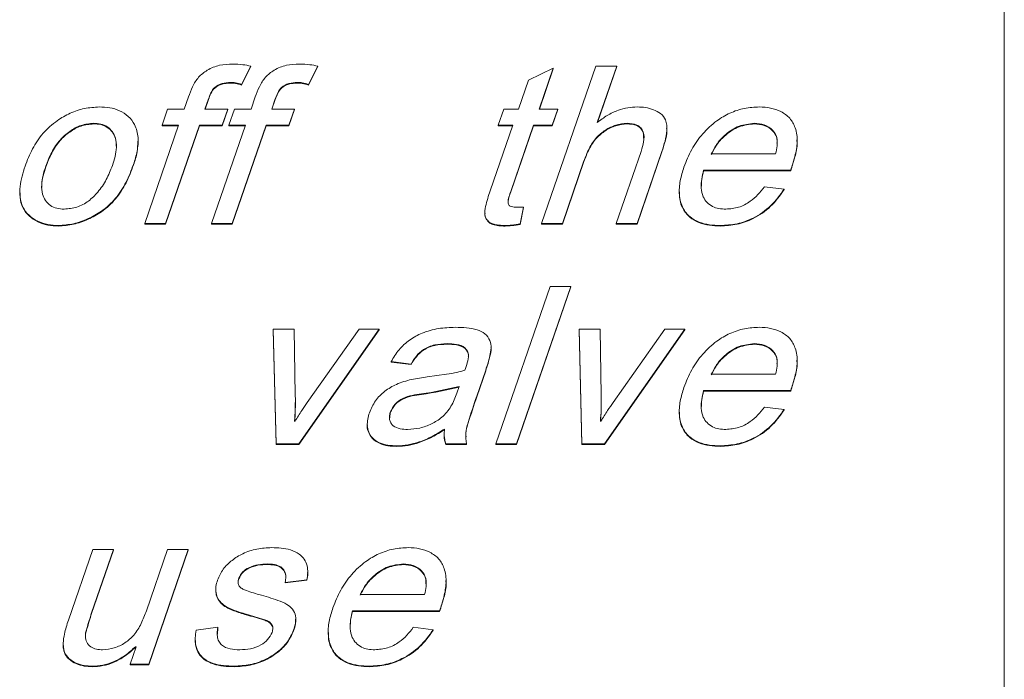
# Model space of a CAD drawing. Units: millimetres. Extents: x -142 to 420, y -299 to 520.
# Drawn here: x 259 to 274, y 90 to 101 of the extents above; entities that cross this region are included whole.
import ezdxf

# ---------------------------------------------------------------- set-up
doc = ezdxf.new("R2010")
doc.units = ezdxf.units.MM

msp = doc.modelspace()

# ---------------------------------------------------------------- linework, layer by layer
at = {"color": 7, "linetype": 'Continuous', "lineweight": 0}
for p, q in [((273.939, 83.072), (273.939, 118.525)), ((262.149, 100.068), (262.003, 99.781)), ((262.149, 100.06), (262.003, 99.772)), ((262.149, 100.068), (262.149, 100.06)), ((263.195, 100.068), (263.049, 99.781)), ((263.195, 100.06), (263.049, 99.772)), ((263.195, 100.068), (263.195, 100.06)), ((266.492, 99.85), (266.881, 100.037)), ((266.881, 100.037), (266.66, 99.397)), ((266.881, 100.028), (266.663, 99.397)), ((266.698, 97.607), (267.548, 100.069)), ((266.881, 100.037), (266.881, 100.028)), ((267.548, 100.069), (267.873, 100.069)), ((267.873, 100.069), (267.568, 99.186)), ((267.873, 100.06), (267.572, 99.188)), ((267.873, 100.069), (267.873, 100.06)), ((266.335, 99.397), (266.492, 99.85)), ((261.831, 99.813), (261.831, 99.804)), ((262.003, 99.781), (262.003, 99.772)), ((262.876, 99.813), (262.876, 99.804)), ((263.049, 99.781), (263.049, 99.772)), ((261.106, 99.397), (261.171, 99.586)), ((261.485, 99.555), (261.43, 99.397)), ((261.485, 99.546), (261.433, 99.397)), ((261.485, 99.555), (261.485, 99.546)), ((262.152, 99.397), (262.216, 99.586)), ((262.53, 99.555), (262.476, 99.397)), ((262.53, 99.546), (262.479, 99.397)), ((262.53, 99.555), (262.53, 99.546)), ((260.758, 99.142), (260.846, 99.397)), ((260.846, 99.397), (261.106, 99.397)), ((261.43, 99.397), (261.787, 99.397)), ((261.787, 99.397), (261.699, 99.142)), ((261.787, 99.389), (261.699, 99.133)), ((261.787, 99.397), (261.787, 99.389)), ((261.804, 99.142), (261.892, 99.397)), ((261.892, 99.397), (262.152, 99.397)), ((262.476, 99.397), (262.833, 99.397)), ((262.833, 99.397), (262.745, 99.142)), ((262.833, 99.389), (262.745, 99.133)), ((262.833, 99.397), (262.833, 99.389)), ((266.02, 99.142), (266.108, 99.397)), ((266.108, 99.397), (266.335, 99.397)), ((266.66, 99.397), (266.952, 99.397)), ((266.952, 99.397), (266.864, 99.142)), ((266.952, 99.389), (266.864, 99.133)), ((266.952, 99.397), (266.952, 99.389)), ((259.689, 99.174), (259.689, 99.165)), ((260.488, 97.607), (261.017, 99.142)), ((261.017, 99.142), (260.758, 99.142)), ((260.758, 99.142), (260.758, 99.133)), ((261.014, 99.133), (260.758, 99.133)), ((261.342, 99.142), (260.812, 97.607)), ((261.342, 99.133), (260.812, 97.598)), ((261.342, 99.142), (261.342, 99.133)), ((261.699, 99.142), (261.342, 99.142)), ((261.699, 99.133), (261.342, 99.133)), ((261.534, 97.607), (262.063, 99.142)), ((261.699, 99.142), (261.699, 99.133)), ((262.063, 99.142), (261.804, 99.142)), ((261.804, 99.142), (261.804, 99.133)), ((262.06, 99.133), (261.804, 99.133)), ((262.388, 99.142), (261.858, 97.607)), ((262.388, 99.133), (261.858, 97.598)), ((262.745, 99.142), (262.388, 99.142)), ((262.388, 99.142), (262.388, 99.133)), ((262.745, 99.133), (262.388, 99.133)), ((262.745, 99.142), (262.745, 99.133)), ((265.894, 98.119), (266.247, 99.142)), ((266.247, 99.142), (266.02, 99.142)), ((266.02, 99.142), (266.02, 99.133)), ((266.244, 99.133), (266.02, 99.133)), ((266.572, 99.142), (266.215, 98.107)), ((266.572, 99.133), (266.215, 98.099)), ((266.864, 99.142), (266.572, 99.142)), ((266.572, 99.142), (266.572, 99.133)), ((266.864, 99.133), (266.572, 99.133)), ((266.864, 99.142), (266.864, 99.133)), ((268.036, 99.174), (268.036, 99.165)), ((268.659, 99.092), (268.659, 99.103)), ((270.029, 99.174), (270.029, 99.165)), ((270.698, 98.913), (270.698, 98.924)), ((260.384, 98.892), (260.384, 98.903)), ((267.867, 97.607), (268.257, 98.735)), ((268.582, 98.735), (268.192, 97.607)), ((268.582, 98.727), (268.192, 97.598)), ((268.582, 98.735), (268.582, 98.727)), ((269.354, 98.694), (270.36, 98.694)), ((258.938, 98.501), (258.938, 98.492)), ((260.312, 98.531), (260.312, 98.522)), ((267.36, 98.584), (267.023, 97.607)), ((267.36, 98.575), (267.023, 97.598)), ((267.36, 98.584), (267.36, 98.575)), ((270.596, 98.438), (269.233, 98.438)), ((269.233, 98.438), (269.233, 98.429)), ((270.596, 98.429), (269.233, 98.429)), ((270.596, 98.438), (270.596, 98.429)), ((270.184, 98.182), (270.495, 98.144)), ((258.533, 98.096), (258.533, 98.085)), ((266.215, 98.107), (266.215, 98.099)), ((268.853, 98.113), (268.853, 98.102)), ((270.495, 98.144), (270.495, 98.136)), ((266.289, 97.863), (266.415, 97.863)), ((266.415, 97.863), (266.365, 97.601)), ((266.415, 97.854), (266.365, 97.592)), ((266.415, 97.863), (266.415, 97.854)), ((265.809, 97.78), (265.809, 97.769)), ((259.137, 97.575), (259.137, 97.566)), ((260.812, 97.607), (260.488, 97.607)), ((260.488, 97.607), (260.488, 97.598)), ((260.812, 97.598), (260.488, 97.598)), ((260.812, 97.607), (260.812, 97.598)), ((261.534, 97.607), (261.534, 97.598)), ((261.858, 97.607), (261.534, 97.607)), ((261.858, 97.598), (261.534, 97.598)), ((261.858, 97.607), (261.858, 97.598)), ((266.128, 97.575), (266.128, 97.566)), ((266.365, 97.601), (266.365, 97.592)), ((267.023, 97.607), (266.698, 97.607)), ((266.698, 97.607), (266.698, 97.598)), ((267.023, 97.598), (266.698, 97.598)), ((267.023, 97.607), (267.023, 97.598)), ((268.192, 97.607), (267.867, 97.607)), ((267.867, 97.607), (267.867, 97.598)), ((268.192, 97.598), (267.867, 97.598)), ((268.192, 97.607), (268.192, 97.598)), ((269.492, 97.575), (269.492, 97.566)), ((265.982, 94.16), (266.832, 96.622)), ((267.157, 96.622), (266.307, 94.16)), ((267.157, 96.613), (266.307, 94.151)), ((266.832, 96.622), (267.157, 96.622)), ((267.157, 96.622), (267.157, 96.613)), ((262.543, 94.16), (262.5, 95.951)), ((262.5, 95.951), (262.826, 95.951)), ((262.5, 95.951), (262.5, 95.942)), ((262.543, 94.151), (262.5, 95.942)), ((262.826, 95.951), (262.844, 94.914)), ((264.156, 95.951), (262.897, 94.16)), ((264.156, 95.942), (262.897, 94.151)), ((263.032, 94.806), (263.841, 95.951)), ((263.841, 95.951), (264.156, 95.951)), ((264.156, 95.951), (264.156, 95.942)), ((267.286, 95.951), (267.286, 95.942)), ((267.329, 94.16), (267.286, 95.951)), ((267.286, 95.951), (267.613, 95.951)), ((267.329, 94.151), (267.286, 95.942)), ((267.613, 95.951), (267.63, 94.914)), ((268.942, 95.951), (267.684, 94.16)), ((268.942, 95.942), (267.684, 94.151)), ((267.819, 94.806), (268.628, 95.951)), ((268.628, 95.951), (268.942, 95.951)), ((268.942, 95.951), (268.942, 95.942)), ((265.218, 95.727), (265.218, 95.718)), ((270.029, 95.727), (270.029, 95.718)), ((265.908, 95.67), (265.908, 95.681)), ((264.655, 95.407), (264.343, 95.445)), ((264.343, 95.445), (264.343, 95.436)), ((264.655, 95.398), (264.343, 95.436)), ((264.655, 95.407), (264.655, 95.398)), ((270.698, 95.466), (270.698, 95.477)), ((264.91, 95.206), (265.212, 95.249)), ((265.823, 95.312), (265.683, 94.906)), ((265.823, 95.303), (265.683, 94.897)), ((265.823, 95.312), (265.823, 95.303)), ((269.354, 95.247), (270.36, 95.247)), ((265.373, 94.95), (265.41, 95.055)), ((270.596, 94.991), (269.233, 94.991)), ((269.233, 94.991), (269.233, 94.983)), ((270.596, 94.983), (269.233, 94.983)), ((270.596, 94.991), (270.596, 94.983)), ((262.845, 94.804), (262.845, 94.815)), ((265.683, 94.906), (265.683, 94.897)), ((267.631, 94.804), (267.631, 94.815)), ((264.33, 94.647), (264.321, 94.564)), ((264.33, 94.656), (264.33, 94.647)), ((268.853, 94.666), (268.853, 94.655)), ((270.184, 94.735), (270.495, 94.698)), ((270.495, 94.698), (270.495, 94.689)), ((262.833, 94.516), (262.84, 94.516)), ((263.969, 94.469), (263.969, 94.458)), ((267.619, 94.516), (267.626, 94.516)), ((265.174, 94.302), (265.174, 94.291)), ((262.897, 94.16), (262.543, 94.16)), ((262.543, 94.16), (262.543, 94.151)), ((262.897, 94.151), (262.543, 94.151)), ((262.897, 94.16), (262.897, 94.151)), ((265.523, 94.16), (265.198, 94.16)), ((265.198, 94.16), (265.198, 94.151)), ((265.523, 94.151), (265.198, 94.151)), ((265.523, 94.16), (265.523, 94.151)), ((266.307, 94.16), (265.982, 94.16)), ((265.982, 94.16), (265.982, 94.151)), ((266.307, 94.151), (265.982, 94.151)), ((266.307, 94.16), (266.307, 94.151)), ((267.329, 94.16), (267.329, 94.151)), ((267.684, 94.16), (267.329, 94.16)), ((267.684, 94.151), (267.329, 94.151)), ((267.684, 94.16), (267.684, 94.151)), ((264.432, 94.128), (264.432, 94.119)), ((269.492, 94.128), (269.492, 94.119)), ((259.293, 91.4), (259.674, 92.504)), ((259.999, 92.504), (259.657, 91.513)), ((259.999, 92.495), (259.657, 91.504)), ((259.674, 92.504), (259.999, 92.504)), ((259.999, 92.504), (259.999, 92.495)), ((260.513, 91.548), (260.843, 92.504)), ((261.168, 92.504), (260.55, 90.713)), ((261.168, 92.495), (260.55, 90.704)), ((260.843, 92.504), (261.168, 92.504)), ((261.168, 92.504), (261.168, 92.495)), ((262.409, 92.28), (262.409, 92.271)), ((263.038, 92.146), (263.038, 92.157)), ((264.535, 92.28), (264.535, 92.271)), ((261.961, 92.057), (261.961, 92.048)), ((263.025, 92.033), (262.686, 91.992)), ((263.025, 92.024), (262.686, 91.983)), ((262.686, 91.992), (262.686, 91.983)), ((263.025, 92.033), (263.025, 92.024)), ((265.205, 92.019), (265.205, 92.03)), ((261.599, 91.88), (261.599, 91.87)), ((263.86, 91.8), (264.867, 91.8)), ((265.103, 91.544), (263.739, 91.544)), ((263.739, 91.544), (263.739, 91.536)), ((265.103, 91.536), (263.739, 91.536)), ((265.103, 91.544), (265.103, 91.536)), ((259.657, 91.513), (259.657, 91.504)), ((262.077, 91.493), (262.077, 91.484)), ((262.852, 91.413), (262.852, 91.424)), ((261.291, 91.244), (261.632, 91.289)), ((261.632, 91.28), (261.626, 91.183)), ((261.632, 91.289), (261.632, 91.28)), ((262.817, 91.243), (262.817, 91.234)), ((263.359, 91.219), (263.359, 91.208)), ((264.69, 91.289), (265.002, 91.251)), ((265.002, 91.251), (265.002, 91.242)), ((261.278, 91.109), (261.278, 91.098)), ((259.211, 91.014), (259.211, 91.003)), ((260.257, 90.713), (260.351, 90.985)), ((260.343, 90.985), (260.343, 90.976)), ((260.351, 90.985), (260.343, 90.985)), ((260.348, 90.976), (260.343, 90.976)), ((259.667, 90.681), (259.667, 90.672)), ((260.55, 90.713), (260.257, 90.713)), ((260.257, 90.713), (260.257, 90.704)), ((260.55, 90.704), (260.257, 90.704)), ((260.55, 90.713), (260.55, 90.704)), ((261.885, 90.681), (261.885, 90.672)), ((263.998, 90.681), (263.998, 90.672))]:
    msp.add_line(p, q, dxfattribs=at)
for points, knots in [([(261.171, 99.586), (261.191, 99.64), (261.232, 99.748), (261.323, 99.9), (261.471, 100.016), (261.656, 100.093), (261.795, 100.098), (261.865, 100.101)], [0, 0, 0, 0, 0.187055, 0.373652, 0.560413, 0.779819, 1, 1, 1, 1]), ([(261.865, 100.101), (261.918, 100.099), (262.014, 100.096), (262.107, 100.077), (262.149, 100.068)], [0, 0, 0, 0, 0.559875, 1, 1, 1, 1]), ([(262.216, 99.586), (262.237, 99.64), (262.278, 99.748), (262.369, 99.9), (262.517, 100.016), (262.702, 100.093), (262.841, 100.098), (262.91, 100.101)], [0, 0, 0, 0, 0.187062, 0.373652, 0.560426, 0.779834, 1, 1, 1, 1]), ([(262.91, 100.101), (262.964, 100.099), (263.06, 100.096), (263.153, 100.077), (263.195, 100.068)], [0, 0, 0, 0, 0.559926, 1, 1, 1, 1]), ([(261.831, 99.813), (261.786, 99.81), (261.698, 99.804), (261.582, 99.749), (261.521, 99.651), (261.497, 99.587), (261.485, 99.555)], [0, 0, 0, 0, 0.280528, 0.558705, 0.779044, 1, 1, 1, 1]), ([(261.831, 99.804), (261.786, 99.801), (261.698, 99.796), (261.582, 99.74), (261.521, 99.642), (261.497, 99.578), (261.485, 99.546)], [0, 0, 0, 0, 0.280529, 0.558707, 0.779043, 1, 1, 1, 1]), ([(262.003, 99.781), (261.972, 99.791), (261.915, 99.81), (261.856, 99.812), (261.831, 99.813)], [0, 0, 0, 0, 0.559824, 1, 1, 1, 1]), ([(262.003, 99.772), (261.972, 99.783), (261.915, 99.801), (261.856, 99.803), (261.831, 99.804)], [0, 0, 0, 0, 0.559825, 1, 1, 1, 1]), ([(262.876, 99.813), (262.832, 99.81), (262.744, 99.804), (262.628, 99.749), (262.567, 99.651), (262.543, 99.587), (262.53, 99.555)], [0, 0, 0, 0, 0.2805059, 0.558691, 0.779037, 1, 1, 1, 1]), ([(262.876, 99.804), (262.832, 99.801), (262.744, 99.796), (262.628, 99.74), (262.567, 99.642), (262.543, 99.578), (262.53, 99.546)], [0, 0, 0, 0, 0.280507, 0.558693, 0.779036, 1, 1, 1, 1]), ([(263.049, 99.781), (263.018, 99.791), (262.961, 99.81), (262.902, 99.812), (262.876, 99.813)], [0, 0, 0, 0, 0.559859, 1, 1, 1, 1]), ([(263.049, 99.772), (263.018, 99.783), (262.961, 99.801), (262.902, 99.803), (262.876, 99.804)], [0, 0, 0, 0, 0.5598612, 1, 1, 1, 1]), ([(258.614, 98.502), (258.65, 98.594), (258.722, 98.777), (258.889, 99.025), (259.096, 99.21), (259.319, 99.336), (259.542, 99.415), (259.699, 99.424), (259.778, 99.429)], [0, 0, 0, 0, 0.1867964, 0.3734333, 0.5599385, 0.7066817, 0.853347, 1, 1, 1, 1]), ([(259.778, 99.429), (259.832, 99.427), (259.94, 99.423), (260.098, 99.377), (260.235, 99.287), (260.347, 99.144), (260.395, 98.949), (260.375, 98.735), (260.333, 98.599), (260.312, 98.531)], [0, 0, 0, 0, 0.125225, 0.250316, 0.375204, 0.500115, 0.666209, 0.832982, 1, 1, 1, 1]), ([(267.568, 99.186), (267.619, 99.224), (267.722, 99.301), (267.885, 99.377), (268.045, 99.422), (268.146, 99.427), (268.197, 99.429)], [0, 0, 0, 0, 0.280062, 0.559952, 0.779988, 1, 1, 1, 1]), ([(268.197, 99.429), (268.239, 99.428), (268.325, 99.424), (268.448, 99.39), (268.564, 99.334), (268.656, 99.219), (268.664, 99.06), (268.633, 98.896), (268.599, 98.789), (268.582, 98.735)], [0, 0, 0, 0, 0.125371, 0.250699, 0.375791, 0.499989, 0.665718, 0.832792, 1, 1, 1, 1]), ([(268.925, 98.489), (268.962, 98.582), (269.036, 98.768), (269.212, 99.014), (269.418, 99.207), (269.642, 99.34), (269.87, 99.416), (270.029, 99.425), (270.109, 99.429)], [0, 0, 0, 0, 0.186765, 0.373434, 0.560048, 0.706725, 0.853328, 1, 1, 1, 1]), ([(270.109, 99.429), (270.167, 99.426), (270.282, 99.42), (270.448, 99.364), (270.59, 99.26), (270.684, 99.09), (270.709, 98.879), (270.666, 98.655), (270.62, 98.51), (270.596, 98.438)], [0, 0, 0, 0, 0.125267, 0.250437, 0.375021, 0.499873, 0.665859, 0.832861, 1, 1, 1, 1]), ([(259.689, 99.174), (259.622, 99.167), (259.487, 99.153), (259.308, 99.052), (259.149, 98.909), (259.023, 98.721), (258.967, 98.574), (258.938, 98.501)], [0, 0, 0, 0, 0.186286, 0.372799, 0.559499, 0.77962, 1, 1, 1, 1]), ([(259.689, 99.165), (259.622, 99.158), (259.487, 99.144), (259.308, 99.043), (259.149, 98.9), (259.023, 98.712), (258.967, 98.566), (258.938, 98.492)], [0, 0, 0, 0, 0.186286, 0.372799, 0.5595, 0.77962, 1, 1, 1, 1]), ([(259.981, 98.513), (259.996, 98.559), (260.026, 98.652), (260.049, 98.797), (260.04, 98.933), (259.986, 99.045), (259.906, 99.124), (259.801, 99.167), (259.726, 99.171), (259.689, 99.174)], [0, 0, 0, 0, 0.1670693, 0.3340372, 0.5005104, 0.6253699, 0.7501206, 0.8749098, 1, 1, 1, 1]), ([(260.04, 98.817), (260.04, 98.857), (260.038, 98.933), (259.986, 99.036), (259.906, 99.115), (259.801, 99.159), (259.726, 99.163), (259.689, 99.165)], [0, 0, 0, 0, 0.211988, 0.408971, 0.605782, 0.802654, 1, 1, 1, 1]), ([(268.036, 99.174), (267.976, 99.167), (267.856, 99.155), (267.693, 99.071), (267.544, 98.951), (267.435, 98.78), (267.385, 98.649), (267.36, 98.584)], [0, 0, 0, 0, 0.18636, 0.373097, 0.559514, 0.779595, 1, 1, 1, 1]), ([(268.036, 99.165), (267.976, 99.159), (267.856, 99.146), (267.693, 99.063), (267.544, 98.942), (267.435, 98.771), (267.385, 98.641), (267.36, 98.575)], [0, 0, 0, 0, 0.1863603, 0.373097, 0.5595155, 0.7795971, 1, 1, 1, 1]), ([(268.257, 98.735), (268.272, 98.784), (268.302, 98.881), (268.305, 99.013), (268.256, 99.106), (268.167, 99.166), (268.089, 99.17), (268.036, 99.174)], [0, 0, 0, 0, 0.251134, 0.500466, 0.625438, 0.75039, 1, 1, 1, 1]), ([(268.292, 98.943), (268.294, 98.972), (268.297, 99.026), (268.255, 99.098), (268.168, 99.157), (268.089, 99.162), (268.036, 99.165)], [0, 0, 0, 0, 0.215296, 0.411611, 0.607894, 1, 1, 1, 1]), ([(268.653, 99.092), (268.655, 99.079), (268.666, 99.011), (268.63, 98.886), (268.598, 98.78), (268.582, 98.727)], [0, 0, 0, 0, 0.104457, 0.552048, 1, 1, 1, 1]), ([(270.029, 99.174), (269.947, 99.164), (269.782, 99.146), (269.588, 99.016), (269.442, 98.865), (269.383, 98.751), (269.354, 98.694)], [0, 0, 0, 0, 0.279249, 0.55911, 0.779575, 1, 1, 1, 1]), ([(270.029, 99.165), (269.947, 99.156), (269.782, 99.137), (269.588, 99.007), (269.442, 98.856), (269.383, 98.742), (269.354, 98.685)], [0, 0, 0, 0, 0.279248, 0.55911, 0.779574, 1, 1, 1, 1]), ([(270.36, 98.694), (270.37, 98.736), (270.39, 98.821), (270.388, 98.955), (270.317, 99.08), (270.185, 99.16), (270.081, 99.169), (270.029, 99.174)], [0, 0, 0, 0, 0.187552, 0.374486, 0.560008, 0.779748, 1, 1, 1, 1]), ([(270.382, 98.861), (270.383, 98.889), (270.384, 98.961), (270.316, 99.071), (270.186, 99.152), (270.081, 99.16), (270.029, 99.165)], [0, 0, 0, 0, 0.160714, 0.409611, 0.704464, 1, 1, 1, 1]), ([(260.38, 98.893), (260.378, 98.838), (260.375, 98.711), (260.335, 98.59), (260.312, 98.522)], [0, 0, 0, 0, 0.437735, 1, 1, 1, 1]), ([(270.691, 98.913), (270.694, 98.899), (270.708, 98.811), (270.661, 98.646), (270.618, 98.502), (270.596, 98.429)], [0, 0, 0, 0, 0.083129, 0.541373, 1, 1, 1, 1]), ([(259.137, 97.575), (259.082, 97.577), (258.971, 97.583), (258.811, 97.634), (258.674, 97.728), (258.569, 97.859), (258.529, 98.021), (258.534, 98.185), (258.564, 98.346), (258.598, 98.45), (258.614, 98.502)], [0, 0, 0, 0, 0.125108, 0.250088, 0.374945, 0.499669, 0.624416, 0.749524, 0.874761, 1, 1, 1, 1]), ([(258.938, 98.501), (258.923, 98.454), (258.893, 98.36), (258.87, 98.214), (258.877, 98.077), (258.928, 97.963), (259.008, 97.882), (259.113, 97.837), (259.188, 97.833), (259.226, 97.831)], [0, 0, 0, 0, 0.167095, 0.334068, 0.500629, 0.625418, 0.750081, 0.874925, 1, 1, 1, 1]), ([(258.938, 98.492), (258.924, 98.445), (258.895, 98.352), (258.871, 98.242), (258.877, 98.181), (258.878, 98.17)], [0, 0, 0, 0, 0.446842, 0.89337, 1, 1, 1, 1]), ([(260.312, 98.531), (260.276, 98.437), (260.205, 98.25), (260.042, 97.993), (259.832, 97.801), (259.603, 97.677), (259.377, 97.592), (259.217, 97.58), (259.137, 97.575)], [0, 0, 0, 0, 0.1868319, 0.3735396, 0.5599127, 0.7067057, 0.8533957, 1, 1, 1, 1]), ([(260.312, 98.522), (260.276, 98.428), (260.205, 98.241), (260.042, 97.984), (259.832, 97.792), (259.603, 97.668), (259.377, 97.583), (259.217, 97.572), (259.137, 97.566)], [0, 0, 0, 0, 0.186832, 0.373539, 0.559913, 0.706705, 0.853396, 1, 1, 1, 1]), ([(259.226, 97.831), (259.294, 97.837), (259.431, 97.849), (259.612, 97.951), (259.766, 98.102), (259.894, 98.291), (259.952, 98.439), (259.981, 98.513)], [0, 0, 0, 0, 0.186383, 0.372796, 0.559568, 0.77969, 1, 1, 1, 1]), ([(269.492, 97.575), (269.435, 97.577), (269.323, 97.581), (269.159, 97.621), (269.011, 97.705), (268.893, 97.853), (268.843, 98.055), (268.86, 98.277), (268.904, 98.418), (268.925, 98.489)], [0, 0, 0, 0, 0.125287, 0.25043, 0.375283, 0.500041, 0.666169, 0.832952, 1, 1, 1, 1]), ([(269.233, 98.438), (269.222, 98.393), (269.199, 98.302), (269.19, 98.161), (269.217, 98.032), (269.284, 97.933), (269.37, 97.869), (269.473, 97.836), (269.545, 97.832), (269.58, 97.831)], [0, 0, 0, 0, 0.167026, 0.33386, 0.500202, 0.625045, 0.749884, 0.874841, 1, 1, 1, 1]), ([(269.233, 98.429), (269.221, 98.384), (269.2, 98.305), (269.198, 98.223), (269.198, 98.188)], [0, 0, 0, 0, 0.572624, 1, 1, 1, 1]), ([(269.58, 97.831), (269.649, 97.836), (269.785, 97.848), (269.956, 97.94), (270.087, 98.055), (270.151, 98.14), (270.184, 98.182)], [0, 0, 0, 0, 0.27969, 0.559325, 0.779628, 1, 1, 1, 1]), ([(259.137, 97.566), (259.082, 97.569), (258.971, 97.574), (258.811, 97.625), (258.674, 97.719), (258.57, 97.85), (258.533, 97.983), (258.536, 98.061), (258.537, 98.086)], [0, 0, 0, 0, 0.18383, 0.367471, 0.550932, 0.734198, 0.917497, 1, 1, 1, 1]), ([(266.128, 97.575), (266.095, 97.576), (266.029, 97.577), (265.948, 97.593), (265.888, 97.62), (265.851, 97.653), (265.824, 97.695), (265.802, 97.768), (265.82, 97.872), (265.853, 97.996), (265.88, 98.078), (265.894, 98.119)], [0, 0, 0, 0, 0.1251118, 0.2500946, 0.3126164, 0.3750705, 0.4376238, 0.5002007, 0.6662003, 0.8330836, 1, 1, 1, 1]), ([(266.215, 98.099), (266.194, 98.046), (266.17, 97.989), (266.176, 97.929), (266.176, 97.924)], [0, 0, 0, 0, 0.918669, 1, 1, 1, 1]), ([(266.215, 98.107), (266.197, 98.055), (266.175, 97.99), (266.174, 97.912), (266.188, 97.888), (266.224, 97.865), (266.26, 97.864), (266.289, 97.863)], [0, 0, 0, 0, 0.500265, 0.625506, 0.687712, 0.750909, 1, 1, 1, 1]), ([(269.492, 97.566), (269.435, 97.568), (269.323, 97.572), (269.159, 97.613), (269.01, 97.697), (268.895, 97.845), (268.849, 97.992), (268.857, 98.084), (268.858, 98.103)], [0, 0, 0, 0, 0.17669, 0.353176, 0.529255, 0.705198, 0.939484, 1, 1, 1, 1]), ([(270.495, 98.144), (270.429, 98.053), (270.297, 97.871), (270.034, 97.692), (269.759, 97.59), (269.581, 97.58), (269.492, 97.575)], [0, 0, 0, 0, 0.279992, 0.559778, 0.77986, 1, 1, 1, 1]), ([(270.495, 98.136), (270.429, 98.045), (270.297, 97.863), (270.034, 97.683), (269.759, 97.582), (269.581, 97.571), (269.492, 97.566)], [0, 0, 0, 0, 0.279993, 0.559778, 0.77986, 1, 1, 1, 1]), ([(266.128, 97.566), (266.095, 97.567), (266.029, 97.569), (265.948, 97.584), (265.888, 97.611), (265.851, 97.645), (265.825, 97.686), (265.808, 97.729), (265.813, 97.757), (265.814, 97.769)], [0, 0, 0, 0, 0.228687, 0.457139, 0.57142, 0.685575, 0.799913, 0.914295, 1, 1, 1, 1]), ([(266.365, 97.601), (266.321, 97.593), (266.242, 97.58), (266.163, 97.576), (266.128, 97.575)], [0, 0, 0, 0, 0.560054, 1, 1, 1, 1]), ([(266.365, 97.592), (266.321, 97.585), (266.242, 97.571), (266.163, 97.568), (266.128, 97.566)], [0, 0, 0, 0, 0.560054, 1, 1, 1, 1]), ([(264.343, 95.445), (264.382, 95.509), (264.459, 95.637), (264.627, 95.79), (264.838, 95.904), (265.084, 95.972), (265.261, 95.979), (265.35, 95.982)], [0, 0, 0, 0, 0.186695, 0.373273, 0.559889, 0.779824, 1, 1, 1, 1]), ([(265.35, 95.982), (265.407, 95.981), (265.522, 95.978), (265.681, 95.953), (265.814, 95.887), (265.899, 95.783), (265.914, 95.657), (265.89, 95.54), (265.861, 95.425), (265.836, 95.35), (265.823, 95.312)], [0, 0, 0, 0, 0.157263, 0.314284, 0.437093, 0.559657, 0.668988, 0.779336, 0.889648, 1, 1, 1, 1]), ([(268.925, 95.042), (268.962, 95.135), (269.036, 95.321), (269.212, 95.567), (269.418, 95.76), (269.642, 95.893), (269.87, 95.969), (270.029, 95.978), (270.109, 95.982)], [0, 0, 0, 0, 0.186765, 0.373436, 0.56005, 0.706728, 0.853327, 1, 1, 1, 1]), ([(270.109, 95.982), (270.167, 95.979), (270.282, 95.973), (270.448, 95.917), (270.59, 95.814), (270.684, 95.644), (270.709, 95.432), (270.666, 95.208), (270.62, 95.064), (270.596, 94.991)], [0, 0, 0, 0, 0.1252648, 0.2504338, 0.3750251, 0.4998627, 0.6658475, 0.8328476, 1, 1, 1, 1]), ([(265.218, 95.727), (265.154, 95.723), (265.025, 95.717), (264.854, 95.65), (264.734, 95.535), (264.681, 95.45), (264.655, 95.407)], [0, 0, 0, 0, 0.280281, 0.5596449, 0.779617, 1, 1, 1, 1]), ([(265.218, 95.718), (265.154, 95.715), (265.025, 95.708), (264.854, 95.641), (264.734, 95.526), (264.681, 95.441), (264.655, 95.398)], [0, 0, 0, 0, 0.28028, 0.559642, 0.779591, 1, 1, 1, 1]), ([(265.498, 95.311), (265.511, 95.35), (265.537, 95.427), (265.569, 95.549), (265.506, 95.678), (265.364, 95.723), (265.267, 95.725), (265.218, 95.727)], [0, 0, 0, 0, 0.188167, 0.375044, 0.558934, 0.778455, 1, 1, 1, 1]), ([(265.551, 95.52), (265.552, 95.527), (265.561, 95.574), (265.502, 95.67), (265.365, 95.714), (265.267, 95.717), (265.218, 95.718)], [0, 0, 0, 0, 0.05079, 0.330087, 0.663516, 1, 1, 1, 1]), ([(270.029, 95.727), (269.947, 95.717), (269.782, 95.699), (269.588, 95.569), (269.442, 95.418), (269.383, 95.304), (269.354, 95.247)], [0, 0, 0, 0, 0.279255, 0.559105, 0.779572, 1, 1, 1, 1]), ([(270.029, 95.718), (269.947, 95.709), (269.782, 95.69), (269.588, 95.56), (269.442, 95.409), (269.383, 95.295), (269.354, 95.238)], [0, 0, 0, 0, 0.279256, 0.559106, 0.779572, 1, 1, 1, 1]), ([(270.36, 95.247), (270.37, 95.29), (270.39, 95.374), (270.388, 95.508), (270.317, 95.633), (270.185, 95.713), (270.081, 95.722), (270.029, 95.727)], [0, 0, 0, 0, 0.187553, 0.374492, 0.559989, 0.779747, 1, 1, 1, 1]), ([(270.382, 95.414), (270.383, 95.442), (270.384, 95.514), (270.316, 95.624), (270.186, 95.705), (270.081, 95.714), (270.029, 95.718)], [0, 0, 0, 0, 0.160677, 0.409579, 0.704458, 1, 1, 1, 1]), ([(265.904, 95.671), (265.906, 95.664), (265.914, 95.617), (265.888, 95.531), (265.862, 95.416), (265.836, 95.341), (265.823, 95.303)], [0, 0, 0, 0, 0.057962, 0.371955, 0.685945, 1, 1, 1, 1]), ([(270.691, 95.466), (270.694, 95.453), (270.708, 95.364), (270.661, 95.199), (270.618, 95.055), (270.596, 94.983)], [0, 0, 0, 0, 0.083085, 0.541332, 1, 1, 1, 1]), ([(265.212, 95.249), (265.266, 95.257), (265.363, 95.272), (265.457, 95.299), (265.498, 95.311)], [0, 0, 0, 0, 0.560031, 1, 1, 1, 1]), ([(264.003, 94.646), (264.031, 94.71), (264.088, 94.838), (264.241, 94.988), (264.434, 95.103), (264.663, 95.171), (264.828, 95.194), (264.91, 95.206)], [0, 0, 0, 0, 0.186428, 0.372909, 0.559452, 0.779641, 1, 1, 1, 1]), ([(265.41, 95.055), (265.214, 95.012), (264.97, 94.958), (264.67, 94.922), (264.527, 94.875), (264.397, 94.79), (264.353, 94.701), (264.33, 94.656)], [0, 0, 0, 0, 0.500575, 0.625802, 0.750861, 0.875555, 1, 1, 1, 1]), ([(265.41, 95.047), (265.214, 95.003), (264.97, 94.949), (264.67, 94.913), (264.527, 94.866), (264.397, 94.782), (264.353, 94.692), (264.33, 94.647)], [0, 0, 0, 0, 0.500575, 0.625802, 0.750861, 0.875555, 1, 1, 1, 1]), ([(264.602, 94.384), (264.666, 94.388), (264.795, 94.397), (264.976, 94.468), (265.152, 94.572), (265.29, 94.742), (265.346, 94.88), (265.373, 94.95)], [0, 0, 0, 0, 0.186716, 0.373496, 0.560128, 0.779811, 1, 1, 1, 1]), ([(269.492, 94.128), (269.435, 94.13), (269.323, 94.134), (269.159, 94.175), (269.011, 94.259), (268.893, 94.407), (268.843, 94.608), (268.86, 94.83), (268.904, 94.971), (268.925, 95.042)], [0, 0, 0, 0, 0.125288, 0.25043, 0.375283, 0.500028, 0.666155, 0.832953, 1, 1, 1, 1]), ([(269.233, 94.991), (269.222, 94.946), (269.199, 94.855), (269.19, 94.714), (269.217, 94.585), (269.284, 94.487), (269.37, 94.422), (269.473, 94.389), (269.545, 94.386), (269.58, 94.384)], [0, 0, 0, 0, 0.167005, 0.333844, 0.500188, 0.625033, 0.749874, 0.874841, 1, 1, 1, 1]), ([(269.233, 94.983), (269.221, 94.937), (269.2, 94.858), (269.198, 94.776), (269.198, 94.741)], [0, 0, 0, 0, 0.572632, 1, 1, 1, 1]), ([(262.844, 94.914), (262.845, 94.839), (262.847, 94.707), (262.837, 94.574), (262.833, 94.516)], [0, 0, 0, 0, 0.560169, 1, 1, 1, 1]), ([(262.844, 94.805), (262.844, 94.764), (262.845, 94.665), (262.838, 94.565), (262.833, 94.507)], [0, 0, 0, 0, 0.413335, 1, 1, 1, 1]), ([(262.84, 94.516), (262.874, 94.571), (262.936, 94.669), (263.003, 94.764), (263.032, 94.806)], [0, 0, 0, 0, 0.5600115, 1, 1, 1, 1]), ([(265.683, 94.906), (265.637, 94.77), (265.573, 94.58), (265.501, 94.33), (265.516, 94.216), (265.523, 94.16)], [0, 0, 0, 0, 0.560609, 0.780536, 1, 1, 1, 1]), ([(265.683, 94.897), (265.639, 94.761), (265.577, 94.571), (265.507, 94.359), (265.514, 94.286), (265.516, 94.268)], [0, 0, 0, 0, 0.661099, 0.92045, 1, 1, 1, 1]), ([(267.63, 94.914), (267.631, 94.839), (267.633, 94.707), (267.624, 94.574), (267.619, 94.516)], [0, 0, 0, 0, 0.5601705, 1, 1, 1, 1]), ([(267.63, 94.805), (267.63, 94.764), (267.632, 94.665), (267.624, 94.565), (267.619, 94.507)], [0, 0, 0, 0, 0.413336, 1, 1, 1, 1]), ([(267.626, 94.516), (267.66, 94.571), (267.722, 94.669), (267.789, 94.764), (267.819, 94.806)], [0, 0, 0, 0, 0.5600115, 1, 1, 1, 1]), ([(264.432, 94.128), (264.386, 94.13), (264.293, 94.133), (264.157, 94.169), (264.049, 94.242), (263.987, 94.341), (263.957, 94.478), (263.985, 94.579), (264.003, 94.646)], [0, 0, 0, 0, 0.1671897, 0.3341294, 0.5003964, 0.6254196, 0.7504717, 1, 1, 1, 1]), ([(264.33, 94.656), (264.321, 94.617), (264.307, 94.559), (264.336, 94.484), (264.388, 94.425), (264.484, 94.388), (264.563, 94.385), (264.602, 94.384)], [0, 0, 0, 0, 0.249167, 0.374668, 0.499965, 0.749088, 1, 1, 1, 1]), ([(269.492, 94.119), (269.435, 94.121), (269.323, 94.125), (269.159, 94.166), (269.01, 94.25), (268.895, 94.398), (268.849, 94.545), (268.857, 94.637), (268.858, 94.656)], [0, 0, 0, 0, 0.176695, 0.353184, 0.529265, 0.705195, 0.939485, 1, 1, 1, 1]), ([(270.495, 94.698), (270.429, 94.606), (270.297, 94.424), (270.034, 94.245), (269.759, 94.144), (269.581, 94.133), (269.492, 94.128)], [0, 0, 0, 0, 0.280004, 0.559776, 0.779862, 1, 1, 1, 1]), ([(270.495, 94.689), (270.429, 94.598), (270.297, 94.416), (270.034, 94.237), (269.759, 94.135), (269.581, 94.125), (269.492, 94.119)], [0, 0, 0, 0, 0.280004, 0.559779, 0.779859, 1, 1, 1, 1]), ([(269.58, 94.384), (269.649, 94.39), (269.785, 94.401), (269.956, 94.493), (270.087, 94.608), (270.151, 94.693), (270.184, 94.735)], [0, 0, 0, 0, 0.27969, 0.559326, 0.77963, 1, 1, 1, 1]), ([(264.432, 94.119), (264.386, 94.121), (264.293, 94.124), (264.157, 94.16), (264.048, 94.233), (263.989, 94.332), (263.964, 94.409), (263.972, 94.45), (263.974, 94.458)], [0, 0, 0, 0, 0.214611, 0.4289, 0.642327, 0.802809, 0.963333, 1, 1, 1, 1]), ([(265.181, 94.391), (265.117, 94.351), (264.99, 94.271), (264.797, 94.19), (264.61, 94.138), (264.492, 94.131), (264.432, 94.128)], [0, 0, 0, 0, 0.280098, 0.560091, 0.780072, 1, 1, 1, 1]), ([(265.181, 94.382), (265.117, 94.342), (264.99, 94.263), (264.797, 94.181), (264.61, 94.129), (264.492, 94.123), (264.432, 94.119)], [0, 0, 0, 0, 0.280097, 0.560091, 0.780072, 1, 1, 1, 1]), ([(265.198, 94.16), (265.187, 94.202), (265.167, 94.279), (265.176, 94.356), (265.181, 94.391)], [0, 0, 0, 0, 0.5590722, 1, 1, 1, 1]), ([(265.198, 94.151), (265.185, 94.194), (265.171, 94.24), (265.174, 94.288), (265.175, 94.292)], [0, 0, 0, 0, 0.910808, 1, 1, 1, 1]), ([(261.626, 92.026), (261.653, 92.086), (261.706, 92.205), (261.851, 92.342), (262.029, 92.452), (262.241, 92.524), (262.396, 92.532), (262.474, 92.536)], [0, 0, 0, 0, 0.186452, 0.373045, 0.559813, 0.779832, 1, 1, 1, 1]), ([(262.474, 92.536), (262.524, 92.534), (262.624, 92.532), (262.772, 92.505), (262.9, 92.448), (262.99, 92.359), (263.034, 92.254), (263.042, 92.142), (263.03, 92.069), (263.025, 92.033)], [0, 0, 0, 0, 0.167002, 0.33386, 0.500273, 0.624944, 0.749749, 0.874809, 1, 1, 1, 1]), ([(263.432, 91.595), (263.469, 91.688), (263.543, 91.874), (263.719, 92.121), (263.924, 92.313), (264.148, 92.446), (264.377, 92.522), (264.536, 92.531), (264.615, 92.536)], [0, 0, 0, 0, 0.1867627, 0.3734327, 0.5600544, 0.7067308, 0.8533282, 1, 1, 1, 1]), ([(264.615, 92.536), (264.673, 92.533), (264.789, 92.526), (264.954, 92.47), (265.097, 92.367), (265.191, 92.197), (265.215, 91.986), (265.172, 91.761), (265.126, 91.617), (265.103, 91.544)], [0, 0, 0, 0, 0.125266, 0.25044, 0.375024, 0.499874, 0.665847, 0.832847, 1, 1, 1, 1]), ([(262.409, 92.28), (262.359, 92.278), (262.259, 92.274), (262.126, 92.231), (262.014, 92.162), (261.979, 92.092), (261.961, 92.057)], [0, 0, 0, 0, 0.28066, 0.561005, 0.780828, 1, 1, 1, 1]), ([(262.409, 92.271), (262.359, 92.269), (262.259, 92.265), (262.126, 92.223), (262.014, 92.154), (261.979, 92.083), (261.961, 92.048)], [0, 0, 0, 0, 0.280661, 0.561006, 0.780828, 1, 1, 1, 1]), ([(262.686, 91.992), (262.691, 92.022), (262.7, 92.08), (262.683, 92.171), (262.615, 92.244), (262.516, 92.276), (262.445, 92.279), (262.409, 92.28)], [0, 0, 0, 0, 0.1872691, 0.3736327, 0.5591142, 0.779061, 1, 1, 1, 1]), ([(262.694, 92.061), (262.694, 92.064), (262.698, 92.098), (262.682, 92.163), (262.615, 92.235), (262.516, 92.267), (262.445, 92.27), (262.409, 92.271)], [0, 0, 0, 0, 0.029458, 0.252006, 0.473497, 0.736168, 1, 1, 1, 1]), ([(263.037, 92.147), (263.037, 92.143), (263.041, 92.102), (263.032, 92.061), (263.025, 92.024)], [0, 0, 0, 0, 0.10657, 1, 1, 1, 1]), ([(264.535, 92.28), (264.453, 92.271), (264.289, 92.252), (264.095, 92.122), (263.948, 91.971), (263.889, 91.857), (263.86, 91.8)], [0, 0, 0, 0, 0.2792495, 0.5590951, 0.779556, 1, 1, 1, 1]), ([(264.535, 92.271), (264.453, 92.262), (264.289, 92.243), (264.095, 92.113), (263.948, 91.962), (263.889, 91.848), (263.86, 91.792)], [0, 0, 0, 0, 0.27925, 0.559095, 0.779556, 1, 1, 1, 1]), ([(264.867, 91.8), (264.876, 91.843), (264.896, 91.928), (264.895, 92.061), (264.824, 92.186), (264.692, 92.267), (264.588, 92.275), (264.535, 92.28)], [0, 0, 0, 0, 0.18755, 0.374513, 0.560004, 0.779726, 1, 1, 1, 1]), ([(264.888, 91.967), (264.889, 91.995), (264.891, 92.067), (264.822, 92.177), (264.692, 92.258), (264.588, 92.267), (264.535, 92.271)], [0, 0, 0, 0, 0.160679, 0.409584, 0.70442, 1, 1, 1, 1]), ([(262.077, 91.493), (262.011, 91.512), (261.881, 91.552), (261.723, 91.626), (261.63, 91.728), (261.598, 91.826), (261.597, 91.929), (261.616, 91.994), (261.626, 92.026)], [0, 0, 0, 0, 0.25052, 0.500375, 0.625012, 0.749833, 0.874865, 1, 1, 1, 1]), ([(261.961, 92.057), (261.956, 92.038), (261.945, 92.001), (261.951, 91.94), (261.997, 91.898), (262.105, 91.851), (262.2, 91.824), (262.275, 91.801)], [0, 0, 0, 0, 0.125208, 0.249835, 0.373832, 0.499067, 1, 1, 1, 1]), ([(261.961, 92.048), (261.954, 92.03), (261.945, 92.007), (261.95, 91.984), (261.95, 91.98)], [0, 0, 0, 0, 0.837617, 1, 1, 1, 1]), ([(265.198, 92.019), (265.2, 92.006), (265.215, 91.917), (265.168, 91.752), (265.125, 91.608), (265.103, 91.536)], [0, 0, 0, 0, 0.083085, 0.54133, 1, 1, 1, 1]), ([(262.077, 91.484), (262.011, 91.504), (261.881, 91.543), (261.723, 91.617), (261.631, 91.719), (261.6, 91.802), (261.602, 91.853), (261.602, 91.871)], [0, 0, 0, 0, 0.307427, 0.61404, 0.76699, 0.920165, 1, 1, 1, 1]), ([(262.275, 91.801), (262.325, 91.787), (262.425, 91.759), (262.572, 91.711), (262.706, 91.66), (262.807, 91.578), (262.858, 91.469), (262.85, 91.352), (262.828, 91.279), (262.817, 91.243)], [0, 0, 0, 0, 0.167084, 0.334134, 0.501001, 0.625773, 0.75003, 0.874816, 1, 1, 1, 1]), ([(259.828, 90.937), (259.889, 90.944), (260.013, 90.958), (260.182, 91.04), (260.332, 91.168), (260.437, 91.347), (260.488, 91.481), (260.513, 91.548)], [0, 0, 0, 0, 0.186481, 0.373332, 0.559545, 0.779606, 1, 1, 1, 1]), ([(263.998, 90.681), (263.942, 90.683), (263.83, 90.687), (263.665, 90.728), (263.517, 90.812), (263.4, 90.96), (263.349, 91.161), (263.367, 91.383), (263.41, 91.524), (263.432, 91.595)], [0, 0, 0, 0, 0.125288, 0.250435, 0.375281, 0.500039, 0.666167, 0.832965, 1, 1, 1, 1]), ([(263.739, 91.544), (263.728, 91.499), (263.706, 91.408), (263.696, 91.267), (263.723, 91.139), (263.79, 91.04), (263.877, 90.975), (263.98, 90.942), (264.051, 90.939), (264.087, 90.937)], [0, 0, 0, 0, 0.167003, 0.333841, 0.500208, 0.62505, 0.749875, 0.874841, 1, 1, 1, 1]), ([(263.739, 91.536), (263.727, 91.49), (263.706, 91.411), (263.705, 91.329), (263.704, 91.294)], [0, 0, 0, 0, 0.572629, 1, 1, 1, 1]), ([(259.667, 90.681), (259.624, 90.683), (259.537, 90.687), (259.412, 90.725), (259.3, 90.791), (259.216, 90.902), (259.206, 91.043), (259.233, 91.211), (259.27, 91.328), (259.293, 91.4)], [0, 0, 0, 0, 0.125272, 0.25049, 0.375504, 0.499837, 0.639187, 0.779479, 1, 1, 1, 1]), ([(259.657, 91.504), (259.643, 91.464), (259.615, 91.384), (259.586, 91.264), (259.551, 91.178), (259.561, 91.136), (259.561, 91.135)], [0, 0, 0, 0, 0.3301915, 0.6603927, 0.9901456, 1, 1, 1, 1]), ([(259.657, 91.513), (259.643, 91.473), (259.616, 91.393), (259.582, 91.272), (259.552, 91.159), (259.573, 91.051), (259.641, 90.98), (259.731, 90.941), (259.796, 90.938), (259.828, 90.937)], [0, 0, 0, 0, 0.167124, 0.334256, 0.501156, 0.625501, 0.749969, 0.874861, 1, 1, 1, 1]), ([(262.481, 91.21), (262.487, 91.232), (262.5, 91.278), (262.473, 91.347), (262.415, 91.39), (262.281, 91.436), (262.167, 91.467), (262.077, 91.493)], [0, 0, 0, 0, 0.124849, 0.248315, 0.373059, 0.498336, 1, 1, 1, 1]), ([(262.491, 91.263), (262.492, 91.265), (262.497, 91.29), (262.471, 91.338), (262.415, 91.381), (262.28, 91.427), (262.167, 91.459), (262.077, 91.484)], [0, 0, 0, 0, 0.012791, 0.152063, 0.292781, 0.4341, 1, 1, 1, 1]), ([(262.847, 91.414), (262.848, 91.391), (262.849, 91.329), (262.829, 91.271), (262.817, 91.234)], [0, 0, 0, 0, 0.375449, 1, 1, 1, 1]), ([(261.885, 90.681), (261.83, 90.683), (261.72, 90.686), (261.558, 90.718), (261.419, 90.783), (261.326, 90.885), (261.282, 91.001), (261.274, 91.124), (261.285, 91.204), (261.291, 91.244)], [0, 0, 0, 0, 0.166968, 0.33383, 0.500142, 0.62486, 0.749688, 0.874781, 1, 1, 1, 1]), ([(261.632, 91.289), (261.624, 91.24), (261.613, 91.166), (261.642, 91.07), (261.703, 90.991), (261.825, 90.943), (261.924, 90.939), (261.974, 90.937)], [0, 0, 0, 0, 0.250104, 0.375228, 0.500301, 0.749089, 1, 1, 1, 1]), ([(262.817, 91.243), (262.787, 91.177), (262.727, 91.047), (262.567, 90.897), (262.373, 90.775), (262.141, 90.695), (261.971, 90.686), (261.885, 90.681)], [0, 0, 0, 0, 0.186423, 0.373044, 0.55986, 0.779861, 1, 1, 1, 1]), ([(262.817, 91.234), (262.787, 91.169), (262.727, 91.038), (262.567, 90.889), (262.373, 90.767), (262.141, 90.686), (261.971, 90.677), (261.885, 90.672)], [0, 0, 0, 0, 0.186425, 0.373045, 0.55986, 0.779861, 1, 1, 1, 1]), ([(265.002, 91.251), (264.936, 91.16), (264.804, 90.978), (264.54, 90.798), (264.265, 90.697), (264.087, 90.686), (263.998, 90.681)], [0, 0, 0, 0, 0.279993, 0.55977, 0.779859, 1, 1, 1, 1]), ([(265.002, 91.242), (264.936, 91.151), (264.804, 90.969), (264.54, 90.79), (264.265, 90.688), (264.087, 90.678), (263.998, 90.672)], [0, 0, 0, 0, 0.279993, 0.55977, 0.779859, 1, 1, 1, 1]), ([(264.087, 90.937), (264.155, 90.943), (264.292, 90.954), (264.462, 91.047), (264.594, 91.162), (264.658, 91.246), (264.69, 91.289)], [0, 0, 0, 0, 0.2796845, 0.5593158, 0.7796343, 1, 1, 1, 1]), ([(261.885, 90.672), (261.83, 90.674), (261.72, 90.677), (261.558, 90.709), (261.419, 90.774), (261.326, 90.877), (261.283, 90.988), (261.28, 91.064), (261.279, 91.1)], [0, 0, 0, 0, 0.194325, 0.388526, 0.582087, 0.727237, 0.87252, 1, 1, 1, 1]), ([(261.974, 90.937), (262.031, 90.94), (262.146, 90.945), (262.297, 91.003), (262.419, 91.09), (262.46, 91.17), (262.481, 91.21)], [0, 0, 0, 0, 0.280458, 0.560347, 0.780591, 1, 1, 1, 1]), ([(263.998, 90.672), (263.942, 90.674), (263.83, 90.678), (263.665, 90.719), (263.517, 90.803), (263.402, 90.951), (263.355, 91.098), (263.363, 91.19), (263.365, 91.209)], [0, 0, 0, 0, 0.1766911, 0.3531842, 0.5292518, 0.7051965, 0.9394839, 1, 1, 1, 1]), ([(259.667, 90.672), (259.624, 90.674), (259.537, 90.678), (259.412, 90.716), (259.3, 90.782), (259.22, 90.885), (259.217, 90.966), (259.215, 91.004)], [0, 0, 0, 0, 0.205105, 0.410121, 0.614804, 0.81837, 1, 1, 1, 1]), ([(260.343, 90.985), (260.29, 90.938), (260.184, 90.843), (260.01, 90.747), (259.835, 90.691), (259.723, 90.684), (259.667, 90.681)], [0, 0, 0, 0, 0.280094, 0.559967, 0.779994, 1, 1, 1, 1]), ([(260.343, 90.976), (260.29, 90.929), (260.184, 90.835), (260.01, 90.739), (259.835, 90.682), (259.723, 90.676), (259.667, 90.672)], [0, 0, 0, 0, 0.280093, 0.559966, 0.779994, 1, 1, 1, 1])]:
    msp.add_open_spline(points, degree=3, knots=knots, dxfattribs=at)

doc.saveas('drawing.dxf')
